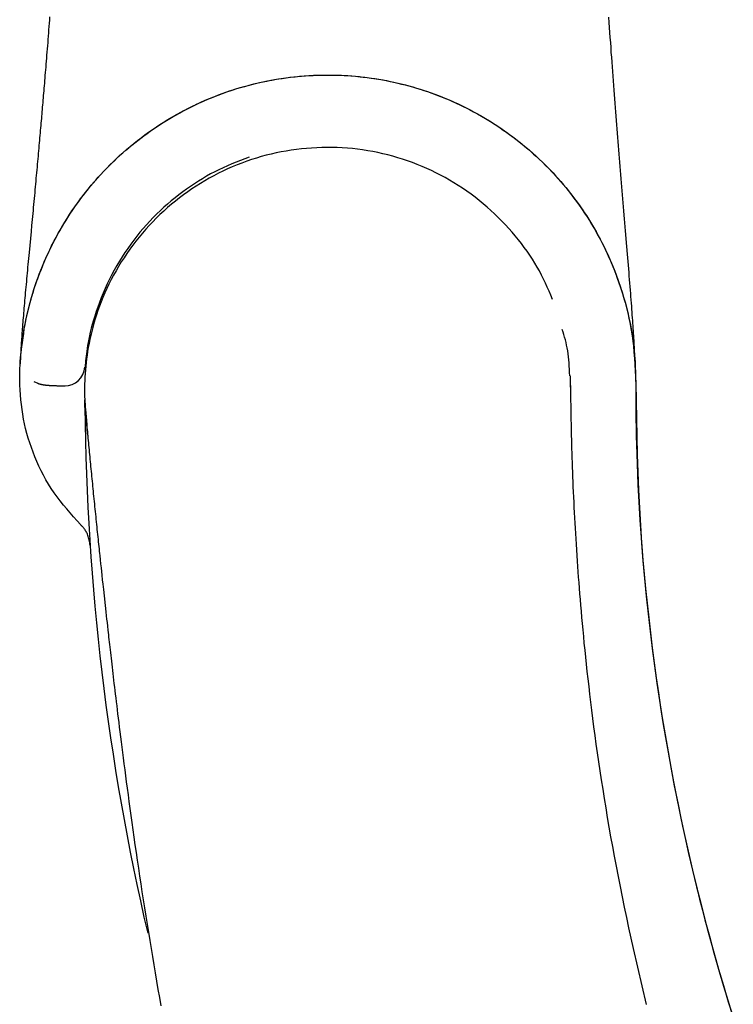
# Model space of a CAD drawing. Extents: x -3961 to 2987, y -1745 to 1475.
# Drawn here: x -3332 to -3244, y -651 to -530 of the extents above; entities that cross this region are included whole.
import ezdxf

# ---------------------------------------------------------------- set-up
doc = ezdxf.new("R2010")
doc.units = 0

msp = doc.modelspace()

# ---------------------------------------------------------------- linework, layer by layer
at = {"color": 7, "linetype": 'Continuous'}
for p, q in [((-3331.71, -573.12), (-3331.7, -572.79)), ((-3331.7, -572.79), (-3331.68, -572.53)), ((-3331.66, -572.06), (-3331.65, -571.93)), ((-3331.72, -574.32), (-3331.72, -574.24)), ((-3329.99, -574.46), (-3329.5, -574.67)), ((-3323.71, -576.74), (-3323.71, -576.8)), ((-3262.92, -596.63), (-3263.06, -594.53)), ((-3254.41, -651.26), (-3256.03, -644.38))]:
    msp.add_line(p, q, dxfattribs=at)
for points in [[(-3328.03, -529.52), (-3328.06, -529.91), (-3328.09, -530.31), (-3328.12, -530.71), (-3328.15, -531.11), (-3328.18, -531.51), (-3328.21, -531.9), (-3328.24, -532.3), (-3328.27, -532.7), (-3328.3, -533.09), (-3328.34, -533.48), (-3328.37, -533.86), (-3328.4, -534.24), (-3328.43, -534.62), (-3328.46, -534.99), (-3328.49, -535.35), (-3328.51, -535.71), (-3328.54, -536.05), (-3328.57, -536.4), (-3328.6, -536.73), (-3328.63, -537.06), (-3328.65, -537.38), (-3328.68, -537.7), (-3328.7, -538.02), (-3328.73, -538.33), (-3328.76, -538.63), (-3328.78, -538.93), (-3328.81, -539.23), (-3328.83, -539.52), (-3328.86, -539.81), (-3328.88, -540.1), (-3328.9, -540.38), (-3328.93, -540.66), (-3328.95, -540.94), (-3328.98, -541.22), (-3329, -541.5), (-3329.02, -541.78), (-3329.05, -542.06), (-3329.07, -542.35), (-3329.1, -542.64), (-3329.12, -542.93), (-3329.15, -543.22), (-3329.18, -543.52), (-3329.2, -543.82), (-3329.23, -544.13), (-3329.26, -544.44), (-3329.28, -544.75), (-3329.31, -545.07), (-3329.34, -545.39), (-3329.37, -545.71), (-3329.4, -546.03), (-3329.43, -546.36), (-3329.46, -546.69), (-3329.49, -547.02), (-3329.52, -547.36), (-3329.55, -547.7), (-3329.58, -548.04), (-3329.61, -548.38), (-3329.64, -548.73), (-3329.67, -549.07), (-3329.71, -549.42), (-3329.74, -549.77), (-3329.77, -550.13), (-3329.8, -550.48), (-3329.84, -550.84), (-3329.87, -551.2), (-3329.9, -551.56), (-3329.94, -551.92), (-3329.97, -552.29), (-3330, -552.65), (-3330.04, -553.02), (-3330.07, -553.39), (-3330.11, -553.76), (-3330.18, -554.5), (-3330.25, -555.24), (-3330.32, -555.98), (-3330.56, -558.57), (-3330.63, -559.31), (-3330.67, -559.67), (-3330.7, -560.03), (-3330.74, -560.39), (-3330.77, -560.75), (-3330.8, -561.11), (-3330.84, -561.46), (-3330.87, -561.81), (-3330.9, -562.16), (-3330.93, -562.51), (-3330.96, -562.85), (-3330.99, -563.19), (-3331.03, -563.53), (-3331.06, -563.86), (-3331.08, -564.18), (-3331.11, -564.5), (-3331.14, -564.82), (-3331.17, -565.13), (-3331.19, -565.44), (-3331.22, -565.74), (-3331.24, -566.04), (-3331.27, -566.33), (-3331.29, -566.62), (-3331.32, -566.9), (-3331.34, -567.18), (-3331.36, -567.45), (-3331.38, -567.72), (-3331.4, -567.98), (-3331.42, -568.24), (-3331.44, -568.49), (-3331.45, -568.73), (-3331.47, -568.98), (-3331.49, -569.21), (-3331.5, -569.44), (-3331.52, -569.67), (-3331.53, -569.89), (-3331.54, -570.11), (-3331.56, -570.32), (-3331.57, -570.53), (-3331.58, -570.73), (-3331.59, -570.94), (-3331.61, -571.14), (-3331.62, -571.33), (-3331.63, -571.53), (-3331.64, -571.72), (-3331.65, -571.92), (-3331.67, -572.3)], [(-3255.78, -572.98), (-3255.8, -572.5), (-3255.81, -572.26), (-3255.82, -572.01), (-3255.83, -571.77), (-3255.84, -571.52), (-3255.86, -571.27), (-3255.87, -571.01), (-3255.88, -570.76), (-3255.89, -570.5), (-3255.91, -570.23), (-3255.92, -569.96), (-3255.94, -569.69), (-3255.95, -569.41), (-3255.97, -569.13), (-3255.99, -568.84), (-3256, -568.54), (-3256.02, -568.24), (-3256.04, -567.93), (-3256.06, -567.61), (-3256.08, -567.29), (-3256.11, -566.96), (-3256.13, -566.62), (-3256.16, -566.27), (-3256.18, -565.92), (-3256.21, -565.55), (-3256.24, -565.18), (-3256.27, -564.8), (-3256.3, -564.41), (-3256.33, -564.01), (-3256.36, -563.61), (-3256.39, -563.2), (-3256.43, -562.78), (-3256.46, -562.36), (-3256.5, -561.92), (-3256.53, -561.49), (-3256.57, -561.04), (-3256.61, -560.6), (-3256.64, -560.14), (-3256.68, -559.69), (-3256.72, -559.23), (-3256.76, -558.76), (-3256.84, -557.82), (-3257, -555.9), (-3257.08, -554.93), (-3257.12, -554.44), (-3257.16, -553.95), (-3257.21, -553.45), (-3257.25, -552.96), (-3257.29, -552.46), (-3257.33, -551.97), (-3257.37, -551.47), (-3257.41, -550.97), (-3257.45, -550.47), (-3257.5, -549.97), (-3257.54, -549.47), (-3257.58, -548.97), (-3257.62, -548.46), (-3257.66, -547.96), (-3257.7, -547.45), (-3257.74, -546.94), (-3257.78, -546.43), (-3257.82, -545.92), (-3257.87, -545.41), (-3257.91, -544.89), (-3257.95, -544.38), (-3257.99, -543.86), (-3258.03, -543.34), (-3258.07, -542.82), (-3258.11, -542.3), (-3258.15, -541.78), (-3258.19, -541.25), (-3258.23, -540.72), (-3258.28, -540.18), (-3258.32, -539.64), (-3258.36, -539.09), (-3258.4, -538.54), (-3258.44, -537.98), (-3258.49, -537.42), (-3258.53, -536.85), (-3258.57, -536.27), (-3258.62, -535.69), (-3258.66, -535.1), (-3258.7, -534.51), (-3258.75, -533.91), (-3258.79, -533.31), (-3258.83, -532.7), (-3258.88, -532.08), (-3258.92, -531.46), (-3258.97, -530.84), (-3259.01, -530.21), (-3259.06, -529.57)], [(-3331.66, -572.06), (-3331.61, -571.58), (-3331.56, -571.1), (-3331.51, -570.62), (-3331.46, -570.13), (-3331.4, -569.65), (-3331.34, -569.17), (-3331.27, -568.68), (-3331.19, -568.2), (-3331.11, -567.71), (-3331.01, -567.22), (-3330.91, -566.73), (-3330.81, -566.24), (-3330.69, -565.75), (-3330.57, -565.25), (-3330.43, -564.76), (-3330.3, -564.26), (-3330.15, -563.76), (-3330, -563.26), (-3329.84, -562.76), (-3329.67, -562.26), (-3329.49, -561.76), (-3329.31, -561.26), (-3329.11, -560.76), (-3328.91, -560.26), (-3328.7, -559.75), (-3328.48, -559.25), (-3328.26, -558.75), (-3328.02, -558.26), (-3327.78, -557.76), (-3327.53, -557.26), (-3327.27, -556.77), (-3327, -556.28), (-3326.73, -555.8), (-3326.45, -555.32), (-3326.16, -554.84), (-3325.87, -554.36), (-3325.56, -553.89), (-3325.25, -553.43), (-3324.94, -552.96), (-3324.61, -552.5), (-3324.28, -552.05), (-3323.94, -551.6), (-3323.6, -551.16), (-3323.25, -550.72), (-3322.89, -550.28), (-3322.52, -549.85), (-3322.15, -549.43), (-3321.77, -549.01), (-3321.38, -548.59), (-3320.99, -548.18), (-3320.59, -547.78), (-3320.19, -547.38), (-3319.78, -546.99), (-3319.36, -546.61), (-3318.94, -546.23), (-3318.51, -545.85), (-3318.08, -545.49), (-3317.63, -545.12), (-3317.19, -544.77), (-3316.74, -544.42), (-3316.28, -544.08), (-3315.82, -543.74), (-3315.35, -543.42), (-3314.88, -543.1), (-3314.4, -542.78), (-3313.92, -542.47), (-3313.43, -542.17), (-3312.94, -541.88), (-3312.44, -541.6), (-3311.94, -541.32), (-3311.43, -541.05), (-3310.92, -540.79), (-3310.41, -540.53), (-3309.89, -540.28), (-3309.37, -540.04), (-3308.84, -539.81), (-3308.31, -539.59), (-3307.78, -539.37), (-3307.25, -539.16), (-3306.71, -538.96), (-3306.17, -538.77), (-3305.62, -538.59), (-3305.07, -538.41), (-3304.52, -538.24), (-3303.97, -538.09), (-3303.41, -537.94), (-3302.86, -537.79), (-3302.3, -537.66), (-3301.74, -537.53), (-3301.17, -537.42), (-3300.61, -537.31), (-3300.04, -537.21), (-3299.47, -537.12), (-3298.9, -537.04), (-3298.33, -536.96), (-3297.76, -536.9), (-3297.19, -536.84), (-3296.62, -536.79), (-3296.04, -536.76), (-3295.47, -536.72), (-3294.9, -536.7), (-3294.32, -536.69), (-3293.75, -536.69), (-3293.17, -536.69), (-3292.6, -536.7), (-3292.03, -536.72), (-3291.45, -536.75), (-3290.88, -536.79), (-3290.31, -536.84), (-3289.74, -536.9), (-3289.17, -536.96), (-3288.61, -537.03), (-3288.04, -537.12), (-3287.48, -537.21), (-3286.91, -537.3), (-3286.35, -537.41), (-3285.79, -537.53), (-3285.24, -537.65), (-3284.68, -537.78), (-3284.13, -537.92), (-3283.58, -538.07), (-3283.04, -538.22), (-3282.49, -538.39), (-3281.95, -538.56), (-3281.41, -538.74), (-3280.88, -538.93), (-3280.35, -539.12), (-3279.82, -539.33), (-3279.29, -539.54), (-3278.77, -539.75), (-3278.25, -539.98), (-3277.74, -540.21), (-3277.23, -540.46), (-3276.73, -540.7), (-3276.23, -540.96), (-3275.73, -541.22), (-3275.24, -541.49), (-3274.75, -541.77), (-3274.27, -542.05), (-3273.79, -542.34), (-3273.31, -542.64), (-3272.84, -542.94), (-3272.38, -543.25), (-3271.92, -543.57), (-3271.47, -543.89), (-3271.02, -544.22), (-3270.58, -544.55), (-3270.14, -544.89), (-3269.71, -545.24), (-3269.28, -545.59), (-3268.86, -545.95), (-3268.45, -546.32), (-3268.04, -546.69), (-3267.63, -547.06), (-3267.24, -547.44), (-3266.85, -547.83), (-3266.46, -548.22), (-3266.08, -548.61), (-3265.71, -549.01), (-3265.34, -549.42), (-3264.98, -549.83), (-3264.63, -550.24), (-3264.28, -550.66), (-3263.94, -551.09), (-3263.61, -551.51), (-3263.28, -551.95), (-3262.96, -552.38), (-3262.65, -552.82), (-3262.34, -553.26), (-3262.04, -553.71), (-3261.75, -554.16), (-3261.46, -554.62), (-3261.18, -555.07), (-3260.91, -555.53), (-3260.64, -556), (-3260.38, -556.46), (-3260.13, -556.93), (-3259.89, -557.4), (-3259.65, -557.88), (-3259.42, -558.36), (-3259.19, -558.83), (-3258.98, -559.32), (-3258.77, -559.8), (-3258.56, -560.29), (-3258.37, -560.77), (-3258.18, -561.26), (-3258, -561.76), (-3257.82, -562.25), (-3257.66, -562.74), (-3257.5, -563.24), (-3257.34, -563.74), (-3257.2, -564.24), (-3257.06, -564.74), (-3256.93, -565.23), (-3256.8, -565.73), (-3256.69, -566.23), (-3256.58, -566.72), (-3256.48, -567.21), (-3256.38, -567.69), (-3256.29, -568.16), (-3256.22, -568.63), (-3256.14, -569.09), (-3256.08, -569.54), (-3256.02, -569.98), (-3255.97, -570.41), (-3255.93, -570.83), (-3255.89, -571.25), (-3255.86, -571.65), (-3255.83, -572.05), (-3255.81, -572.44), (-3255.79, -572.82), (-3255.78, -573.2), (-3255.77, -573.57), (-3255.76, -573.94), (-3255.75, -574.3), (-3255.74, -574.67)], [(-3331.65, -571.93), (-3331.58, -571.36), (-3331.52, -570.79), (-3331.45, -570.22), (-3331.38, -569.66), (-3331.31, -569.1), (-3331.23, -568.54), (-3331.15, -567.99), (-3331.05, -567.45), (-3330.95, -566.91), (-3330.84, -566.38), (-3330.72, -565.86), (-3330.59, -565.35), (-3330.46, -564.84), (-3330.32, -564.34), (-3330.18, -563.85), (-3330.03, -563.37), (-3329.88, -562.89), (-3329.72, -562.43), (-3329.56, -561.96), (-3329.39, -561.51), (-3329.23, -561.06), (-3329.05, -560.61), (-3328.87, -560.17), (-3328.69, -559.72), (-3328.5, -559.29), (-3328.3, -558.85), (-3328.1, -558.42), (-3327.89, -557.99), (-3327.68, -557.56), (-3327.46, -557.14), (-3327.24, -556.71), (-3327.01, -556.29), (-3326.78, -555.88), (-3326.54, -555.46), (-3326.29, -555.05), (-3326.04, -554.65), (-3325.79, -554.24), (-3325.53, -553.84), (-3325.27, -553.45), (-3325, -553.05), (-3324.72, -552.66), (-3324.44, -552.27), (-3324.16, -551.89), (-3323.87, -551.51), (-3323.58, -551.13), (-3323.28, -550.76), (-3322.97, -550.39), (-3322.67, -550.02), (-3322.35, -549.66), (-3322.04, -549.3), (-3321.72, -548.95), (-3321.39, -548.6), (-3321.06, -548.26), (-3320.72, -547.92), (-3320.39, -547.58), (-3320.04, -547.25), (-3319.7, -546.92), (-3319.35, -546.59), (-3318.99, -546.27), (-3318.63, -545.96), (-3318.27, -545.65), (-3317.9, -545.34), (-3317.53, -545.04), (-3317.16, -544.75), (-3316.78, -544.46), (-3316.4, -544.17), (-3316.01, -543.89), (-3315.62, -543.61), (-3315.23, -543.34), (-3314.83, -543.07), (-3314.43, -542.81), (-3314.03, -542.55), (-3313.62, -542.3), (-3313.21, -542.05), (-3312.8, -541.81), (-3312.39, -541.57), (-3311.97, -541.34), (-3311.55, -541.11), (-3311.12, -540.89), (-3310.7, -540.68), (-3310.27, -540.47), (-3309.84, -540.26), (-3309.4, -540.06), (-3308.97, -539.87), (-3308.53, -539.68), (-3308.08, -539.5), (-3307.64, -539.32), (-3307.2, -539.15), (-3306.75, -538.98), (-3306.3, -538.82), (-3305.84, -538.66), (-3305.39, -538.52), (-3304.93, -538.37), (-3304.48, -538.23), (-3304.02, -538.1), (-3303.56, -537.98), (-3303.09, -537.86), (-3302.63, -537.74), (-3302.16, -537.63), (-3301.7, -537.53), (-3301.23, -537.43), (-3300.76, -537.34), (-3300.29, -537.26), (-3299.82, -537.18), (-3299.35, -537.1), (-3298.87, -537.04), (-3298.4, -536.97), (-3297.92, -536.92), (-3297.45, -536.87), (-3296.97, -536.83), (-3296.49, -536.79), (-3296.02, -536.76), (-3295.54, -536.73), (-3295.06, -536.71), (-3294.59, -536.7), (-3294.11, -536.69), (-3293.63, -536.69), (-3293.15, -536.69), (-3292.67, -536.7), (-3292.2, -536.72), (-3291.72, -536.74), (-3291.24, -536.77), (-3290.77, -536.81), (-3290.29, -536.85), (-3289.81, -536.89), (-3289.34, -536.95), (-3288.86, -537), (-3288.39, -537.07), (-3287.92, -537.14), (-3287.44, -537.21), (-3286.97, -537.3), (-3286.5, -537.38), (-3286.03, -537.48), (-3285.57, -537.58), (-3285.1, -537.68), (-3284.64, -537.8), (-3284.17, -537.91), (-3283.71, -538.04), (-3283.25, -538.16), (-3282.79, -538.3), (-3282.34, -538.44), (-3281.88, -538.59), (-3281.43, -538.74), (-3280.98, -538.9), (-3280.53, -539.06), (-3280.08, -539.23), (-3279.64, -539.4), (-3279.19, -539.58), (-3278.75, -539.77), (-3278.31, -539.96), (-3277.88, -540.15), (-3277.44, -540.36), (-3277.01, -540.56), (-3276.59, -540.78), (-3276.16, -541), (-3275.74, -541.22), (-3275.32, -541.45), (-3274.9, -541.68), (-3274.49, -541.92), (-3274.08, -542.17), (-3273.67, -542.42), (-3273.27, -542.67), (-3272.86, -542.93), (-3272.47, -543.2), (-3272.07, -543.47), (-3271.68, -543.74), (-3271.29, -544.02), (-3270.91, -544.3), (-3270.53, -544.59), (-3270.15, -544.89), (-3269.78, -545.19), (-3269.41, -545.49), (-3269.05, -545.8), (-3268.69, -546.11), (-3268.33, -546.43), (-3267.97, -546.75), (-3267.63, -547.07), (-3267.28, -547.4), (-3266.94, -547.74), (-3266.6, -548.08), (-3266.27, -548.42), (-3265.94, -548.77), (-3265.62, -549.12), (-3265.3, -549.48), (-3264.98, -549.84), (-3264.67, -550.2), (-3264.37, -550.57), (-3264.07, -550.94), (-3263.77, -551.31), (-3263.48, -551.69), (-3263.19, -552.07), (-3262.91, -552.46), (-3262.63, -552.85), (-3262.36, -553.24), (-3262.09, -553.63), (-3261.83, -554.03), (-3261.58, -554.44), (-3261.32, -554.84), (-3261.08, -555.25), (-3260.84, -555.66), (-3260.6, -556.08), (-3260.37, -556.5), (-3260.14, -556.92), (-3259.92, -557.35), (-3259.69, -557.79), (-3259.48, -558.24), (-3259.26, -558.71), (-3259.05, -559.18), (-3258.83, -559.67), (-3258.62, -560.17), (-3258.41, -560.68), (-3258.21, -561.21), (-3258.01, -561.75), (-3257.81, -562.31), (-3257.61, -562.88), (-3257.42, -563.47), (-3257.24, -564.07), (-3257.06, -564.68), (-3256.89, -565.31), (-3256.73, -565.96), (-3256.58, -566.62), (-3256.44, -567.29), (-3256.31, -567.98), (-3256.2, -568.69), (-3256.11, -569.4), (-3256.03, -570.13), (-3255.96, -570.87), (-3255.91, -571.62), (-3255.86, -572.38), (-3255.82, -573.14), (-3255.78, -573.91), (-3255.74, -574.67)], [(-3266, -564.35), (-3266.21, -563.85), (-3266.43, -563.35), (-3266.65, -562.85), (-3266.88, -562.35), (-3267.12, -561.85), (-3267.36, -561.35), (-3267.62, -560.85), (-3267.89, -560.36), (-3268.18, -559.87), (-3268.48, -559.38), (-3268.8, -558.9), (-3269.13, -558.42), (-3269.48, -557.94), (-3269.84, -557.46), (-3270.21, -556.99), (-3270.59, -556.52), (-3270.99, -556.06), (-3271.4, -555.6), (-3271.82, -555.14), (-3272.25, -554.69), (-3272.69, -554.25), (-3273.14, -553.81), (-3273.6, -553.39), (-3274.07, -552.97), (-3274.55, -552.56), (-3275.04, -552.16), (-3275.54, -551.77), (-3276.05, -551.39), (-3276.56, -551.02), (-3277.09, -550.66), (-3277.62, -550.32), (-3278.16, -549.98), (-3278.7, -549.66), (-3279.25, -549.34), (-3279.81, -549.04), (-3280.38, -548.75), (-3280.95, -548.48), (-3281.52, -548.21), (-3282.1, -547.96), (-3282.69, -547.72), (-3283.28, -547.49), (-3283.88, -547.28), (-3284.49, -547.08), (-3285.09, -546.89), (-3285.7, -546.71), (-3286.32, -546.55), (-3286.94, -546.4), (-3287.55, -546.26), (-3288.18, -546.14), (-3288.8, -546.02), (-3289.42, -545.93), (-3290.05, -545.84), (-3290.67, -545.77), (-3291.3, -545.72), (-3291.93, -545.67), (-3292.56, -545.64), (-3293.19, -545.63), (-3293.83, -545.62), (-3294.46, -545.63), (-3295.09, -545.65), (-3295.72, -545.69), (-3296.35, -545.73), (-3296.98, -545.8), (-3297.6, -545.87), (-3298.23, -545.96), (-3298.85, -546.06), (-3299.47, -546.17), (-3300.09, -546.3), (-3300.7, -546.43), (-3301.31, -546.59), (-3301.92, -546.75), (-3302.52, -546.93), (-3303.13, -547.12), (-3303.72, -547.33), (-3304.32, -547.54), (-3304.91, -547.77), (-3305.5, -548.01), (-3306.08, -548.27), (-3306.65, -548.54), (-3307.22, -548.81), (-3307.78, -549.1), (-3308.34, -549.41), (-3308.88, -549.72), (-3309.42, -550.05), (-3309.96, -550.38), (-3310.49, -550.73), (-3311, -551.09), (-3311.52, -551.46), (-3312.02, -551.84), (-3312.52, -552.23), (-3313.01, -552.63), (-3313.49, -553.04), (-3313.96, -553.46), (-3314.42, -553.89), (-3314.87, -554.33), (-3315.32, -554.78), (-3315.75, -555.24), (-3316.17, -555.71), (-3316.59, -556.18), (-3316.99, -556.67), (-3317.38, -557.16), (-3317.77, -557.66), (-3318.14, -558.17), (-3318.5, -558.68), (-3318.85, -559.21), (-3319.19, -559.74), (-3319.52, -560.28), (-3319.84, -560.83), (-3320.15, -561.37), (-3320.44, -561.92), (-3320.71, -562.47), (-3320.98, -563.02), (-3321.22, -563.56), (-3321.45, -564.1), (-3321.67, -564.64), (-3321.88, -565.18), (-3322.07, -565.71), (-3322.24, -566.24), (-3322.41, -566.76), (-3322.56, -567.28), (-3322.71, -567.8), (-3322.84, -568.31), (-3322.96, -568.81), (-3323.07, -569.31), (-3323.17, -569.8), (-3323.26, -570.28), (-3323.34, -570.76), (-3323.41, -571.23), (-3323.47, -571.69), (-3323.52, -572.14), (-3323.57, -572.59), (-3323.6, -573.04), (-3323.64, -573.48), (-3323.67, -573.92), (-3323.69, -574.36), (-3323.72, -574.79)], [(-3303.4, -546.8), (-3303.94, -547.01), (-3304.48, -547.22), (-3305.01, -547.44), (-3305.55, -547.66), (-3306.08, -547.88), (-3306.61, -548.12), (-3307.14, -548.36), (-3307.66, -548.62), (-3308.17, -548.89), (-3308.68, -549.17), (-3309.18, -549.47), (-3309.68, -549.77), (-3310.18, -550.09), (-3310.66, -550.42), (-3311.15, -550.76), (-3311.62, -551.1), (-3312.1, -551.46), (-3312.56, -551.83), (-3313.02, -552.21), (-3313.48, -552.6), (-3313.93, -553), (-3314.37, -553.41), (-3314.81, -553.82), (-3315.24, -554.26), (-3315.66, -554.7), (-3316.08, -555.15), (-3316.49, -555.61), (-3316.89, -556.08), (-3317.28, -556.56), (-3317.66, -557.06), (-3318.03, -557.56), (-3318.4, -558.07), (-3318.75, -558.58), (-3319.09, -559.11), (-3319.42, -559.64), (-3319.74, -560.19), (-3320.05, -560.73), (-3320.35, -561.29), (-3320.64, -561.85), (-3320.92, -562.42), (-3321.18, -563), (-3321.43, -563.58), (-3321.67, -564.16), (-3321.89, -564.73), (-3322.1, -565.3), (-3322.29, -565.86), (-3322.47, -566.4), (-3322.63, -566.93), (-3322.78, -567.44), (-3322.9, -567.92), (-3323.02, -568.39), (-3323.12, -568.84), (-3323.2, -569.26), (-3323.28, -569.66), (-3323.34, -570.05), (-3323.4, -570.4), (-3323.45, -570.74), (-3323.49, -571.06), (-3323.53, -571.36), (-3323.56, -571.64), (-3323.59, -571.92), (-3323.62, -572.19), (-3323.64, -572.45), (-3323.66, -572.7)], [(-3263.87, -573.77), (-3263.89, -573.37), (-3263.91, -572.97), (-3263.93, -572.57), (-3263.96, -572.18), (-3263.99, -571.8), (-3264.03, -571.42), (-3264.07, -571.05), (-3264.13, -570.68), (-3264.19, -570.33), (-3264.26, -569.99), (-3264.34, -569.66), (-3264.42, -569.33), (-3264.51, -569.01), (-3264.61, -568.69), (-3264.7, -568.38), (-3264.8, -568.06)], [(-3331.68, -572.53), (-3331.68, -572.44), (-3331.67, -572.34)], [(-3331.67, -572.34), (-3331.67, -572.21), (-3331.66, -572.06)], [(-3331.72, -574.24), (-3331.72, -574.14), (-3331.72, -573.93), (-3331.72, -573.83), (-3331.72, -573.74), (-3331.72, -573.65), (-3331.72, -573.57), (-3331.72, -573.49), (-3331.72, -573.43), (-3331.72, -573.37), (-3331.71, -573.32), (-3331.71, -573.27), (-3331.71, -573.23), (-3331.71, -573.19), (-3331.71, -573.12)], [(-3263.74, -576.54), (-3263.76, -575.7), (-3263.76, -575.31), (-3263.77, -575.12), (-3263.77, -574.94), (-3263.77, -574.77), (-3263.78, -574.61), (-3263.78, -574.46), (-3263.79, -574.17), (-3263.8, -573.76)], [(-3324.21, -592.12), (-3324.65, -591.64), (-3325.07, -591.16), (-3325.5, -590.68), (-3325.92, -590.19), (-3326.33, -589.7), (-3326.72, -589.2), (-3327.11, -588.7), (-3327.48, -588.18), (-3327.83, -587.66), (-3328.16, -587.12), (-3328.48, -586.58), (-3328.78, -586.03), (-3329.07, -585.47), (-3329.34, -584.91), (-3329.59, -584.34), (-3329.84, -583.77), (-3330.07, -583.19), (-3330.28, -582.62), (-3330.48, -582.04), (-3330.67, -581.45), (-3330.84, -580.87), (-3330.99, -580.28), (-3331.13, -579.69), (-3331.24, -579.1), (-3331.35, -578.51), (-3331.43, -577.91), (-3331.5, -577.32), (-3331.56, -576.72), (-3331.61, -576.12), (-3331.65, -575.52), (-3331.69, -574.92), (-3331.72, -574.32)], [(-3329.52, -574.66), (-3329.5, -574.67), (-3329.48, -574.68), (-3329.46, -574.69), (-3329.45, -574.7), (-3329.43, -574.71), (-3329.41, -574.72), (-3329.38, -574.73), (-3329.36, -574.74), (-3329.34, -574.75), (-3329.31, -574.75), (-3329.28, -574.76), (-3329.25, -574.77), (-3329.22, -574.78), (-3329.19, -574.79), (-3329.16, -574.8), (-3329.13, -574.8), (-3329.1, -574.81), (-3329.06, -574.82), (-3329.03, -574.83), (-3328.99, -574.84), (-3328.95, -574.84), (-3328.91, -574.85), (-3328.88, -574.86), (-3328.84, -574.87), (-3328.8, -574.87), (-3328.76, -574.88), (-3328.72, -574.89), (-3328.67, -574.89), (-3328.63, -574.9), (-3328.58, -574.9), (-3328.54, -574.91), (-3328.49, -574.91), (-3328.44, -574.92), (-3328.38, -574.92), (-3328.33, -574.93), (-3328.27, -574.93), (-3328.21, -574.94), (-3328.14, -574.94), (-3328.07, -574.95), (-3328, -574.95), (-3327.92, -574.96), (-3327.84, -574.96), (-3327.75, -574.96), (-3327.66, -574.97), (-3327.57, -574.97), (-3327.48, -574.97), (-3327.39, -574.98), (-3327.3, -574.98), (-3327.21, -574.98), (-3327.12, -574.99), (-3327.03, -574.99), (-3326.94, -574.99), (-3326.86, -574.99), (-3326.78, -574.99), (-3326.7, -574.99), (-3326.62, -575), (-3326.55, -575), (-3326.48, -575), (-3326.41, -575), (-3326.35, -575), (-3326.29, -575), (-3326.22, -575), (-3326.1, -575)], [(-3323.72, -574.79), (-3323.72, -574.83), (-3323.72, -574.9), (-3323.72, -574.94), (-3323.72, -574.98), (-3323.73, -575.02), (-3323.73, -575.07), (-3323.73, -575.12), (-3323.73, -575.17), (-3323.73, -575.22), (-3323.73, -575.28), (-3323.73, -575.4), (-3323.73, -575.58)], [(-3263.06, -594.53), (-3263.1, -593.88), (-3263.14, -593.22), (-3263.17, -592.57), (-3263.21, -591.92), (-3263.25, -591.27), (-3263.28, -590.63), (-3263.32, -589.99), (-3263.35, -589.35), (-3263.38, -588.72), (-3263.41, -588.09), (-3263.44, -587.47), (-3263.46, -586.85), (-3263.49, -586.24), (-3263.51, -585.64), (-3263.53, -585.05), (-3263.55, -584.46), (-3263.57, -583.88), (-3263.59, -583.31), (-3263.61, -582.75), (-3263.62, -582.2), (-3263.63, -581.67), (-3263.65, -581.15), (-3263.66, -580.64), (-3263.67, -580.15), (-3263.68, -579.68), (-3263.69, -579.22), (-3263.7, -578.79), (-3263.71, -578.38), (-3263.71, -577.98), (-3263.72, -577.61), (-3263.72, -577.26), (-3263.73, -576.94), (-3263.73, -576.64), (-3263.73, -576.36), (-3263.74, -576.1), (-3263.74, -575.85), (-3263.74, -575.62), (-3263.74, -575.4), (-3263.74, -575.18), (-3263.74, -574.97)], [(-3255.74, -574.67), (-3255.7, -576.87), (-3255.66, -579.07), (-3255.61, -581.27), (-3255.55, -583.47), (-3255.47, -585.67), (-3255.39, -587.86), (-3255.29, -590.05), (-3255.16, -592.24), (-3255.02, -594.42), (-3254.85, -596.6), (-3254.66, -598.77), (-3254.45, -600.94), (-3254.22, -603.1), (-3253.97, -605.25), (-3253.7, -607.4), (-3253.42, -609.54), (-3253.12, -611.68), (-3252.8, -613.8), (-3252.47, -615.93), (-3252.12, -618.04), (-3251.76, -620.15), (-3251.37, -622.25), (-3250.98, -624.34), (-3250.56, -626.43), (-3250.13, -628.51), (-3249.69, -630.58), (-3249.22, -632.65), (-3248.74, -634.71), (-3248.25, -636.76), (-3247.73, -638.8), (-3247.2, -640.84), (-3246.66, -642.87), (-3246.1, -644.9), (-3245.52, -646.92), (-3244.93, -648.93), (-3244.33, -650.93), (-3243.7, -652.93)], [(-3255.74, -574.67), (-3255.74, -575.54), (-3255.74, -576.42), (-3255.73, -577.31), (-3255.73, -578.22), (-3255.71, -579.17), (-3255.7, -580.16), (-3255.68, -581.19), (-3255.65, -582.27), (-3255.62, -583.42), (-3255.58, -584.63), (-3255.53, -585.9), (-3255.47, -587.23), (-3255.41, -588.62), (-3255.32, -590.07), (-3255.23, -591.59), (-3255.12, -593.17), (-3254.99, -594.81), (-3254.85, -596.5), (-3254.7, -598.23), (-3254.53, -600.01), (-3254.34, -601.81), (-3254.14, -603.63), (-3253.93, -605.47), (-3253.71, -607.32), (-3253.47, -609.16), (-3253.21, -611), (-3252.95, -612.85), (-3252.67, -614.68), (-3252.38, -616.52), (-3252.07, -618.35), (-3251.75, -620.18), (-3251.42, -622.01), (-3251.08, -623.84), (-3250.72, -625.66), (-3250.35, -627.48), (-3249.97, -629.29), (-3249.57, -631.1), (-3249.16, -632.91), (-3248.74, -634.71), (-3248.3, -636.51), (-3247.86, -638.31), (-3247.4, -640.1), (-3246.93, -641.89), (-3246.44, -643.67), (-3245.94, -645.45), (-3245.43, -647.23), (-3244.91, -649), (-3244.38, -650.76), (-3243.83, -652.53)], [(-3323.73, -575.58), (-3323.73, -575.62), (-3323.73, -575.7), (-3323.73, -575.74), (-3323.73, -575.78), (-3323.73, -575.82), (-3323.73, -575.85), (-3323.73, -575.89), (-3323.73, -575.92), (-3323.73, -575.96), (-3323.73, -575.99), (-3323.73, -576.02), (-3323.73, -576.05), (-3323.72, -576.14)], [(-3323.72, -576.14), (-3323.71, -576.24), (-3323.71, -576.33), (-3323.71, -576.43), (-3323.7, -576.54), (-3323.7, -576.65), (-3323.69, -576.77), (-3323.68, -576.89), (-3323.67, -577.03), (-3323.66, -577.18), (-3323.65, -577.34), (-3323.64, -577.51), (-3323.63, -577.68), (-3323.61, -577.87), (-3323.6, -578.07), (-3323.58, -578.27), (-3323.56, -578.49), (-3323.54, -578.7), (-3323.52, -578.93), (-3323.5, -579.16), (-3323.48, -579.4), (-3323.46, -579.64), (-3323.44, -579.89), (-3323.42, -580.15), (-3323.39, -580.41), (-3323.37, -580.67), (-3323.35, -580.94), (-3323.32, -581.21), (-3323.3, -581.48), (-3323.27, -581.76), (-3323.24, -582.04), (-3323.22, -582.32), (-3323.19, -582.61), (-3323.16, -582.89), (-3323.14, -583.18), (-3323.11, -583.47), (-3323.08, -583.77), (-3323.05, -584.06), (-3323.02, -584.36), (-3322.99, -584.66), (-3322.97, -584.96), (-3322.94, -585.25), (-3322.91, -585.56), (-3322.88, -585.86), (-3322.85, -586.16), (-3322.82, -586.46), (-3322.79, -586.77), (-3322.76, -587.07), (-3322.73, -587.38), (-3322.7, -587.69), (-3322.67, -588), (-3322.64, -588.31), (-3322.6, -588.63), (-3322.57, -588.94), (-3322.54, -589.25), (-3322.51, -589.57), (-3322.48, -589.88), (-3322.44, -590.2), (-3322.41, -590.51), (-3322.38, -590.83), (-3322.35, -591.14), (-3322.32, -591.46), (-3322.28, -591.77), (-3322.25, -592.09), (-3322.22, -592.4), (-3322.19, -592.71), (-3322.15, -593.02), (-3322.12, -593.33), (-3322.09, -593.64), (-3322.06, -593.94), (-3322.03, -594.24), (-3322, -594.53), (-3321.96, -594.83), (-3321.93, -595.11), (-3321.9, -595.39), (-3321.88, -595.67), (-3321.85, -595.94), (-3321.79, -596.46), (-3321.74, -596.96), (-3321.69, -597.44), (-3321.64, -597.9), (-3321.59, -598.33), (-3321.53, -598.93), (-3321.47, -599.47), (-3321.4, -600.11), (-3321.31, -600.91), (-3321.18, -602.08), (-3321.09, -602.87), (-3321.04, -603.37), (-3321, -603.76), (-3320.95, -604.18), (-3320.9, -604.64), (-3320.84, -605.15), (-3320.81, -605.42), (-3320.78, -605.7), (-3320.75, -605.99), (-3320.71, -606.28), (-3320.68, -606.59), (-3320.64, -606.9), (-3320.61, -607.23), (-3320.57, -607.56), (-3320.53, -607.89), (-3320.49, -608.24), (-3320.45, -608.59), (-3320.41, -608.96), (-3320.37, -609.33), (-3320.32, -609.7), (-3320.28, -610.09), (-3320.23, -610.48), (-3320.18, -610.89), (-3320.14, -611.3), (-3320.09, -611.72), (-3320.04, -612.14), (-3319.98, -612.58), (-3319.93, -613.03), (-3319.88, -613.49), (-3319.82, -613.96), (-3319.76, -614.44), (-3319.7, -614.94), (-3319.64, -615.45), (-3319.57, -615.97), (-3319.51, -616.52), (-3319.44, -617.08), (-3319.37, -617.67), (-3319.29, -618.27), (-3319.21, -618.9), (-3319.13, -619.54), (-3319.04, -620.21), (-3318.96, -620.89), (-3318.87, -621.6), (-3318.77, -622.33), (-3318.67, -623.07), (-3318.57, -623.84), (-3318.47, -624.62), (-3318.36, -625.43), (-3318.25, -626.26), (-3318.13, -627.1), (-3318.01, -627.96), (-3317.89, -628.84), (-3317.76, -629.74), (-3317.63, -630.66), (-3317.5, -631.59), (-3317.36, -632.54), (-3317.22, -633.5), (-3317.08, -634.46), (-3316.93, -635.44), (-3316.79, -636.42), (-3316.64, -637.4), (-3316.48, -638.39), (-3316.33, -639.38), (-3316.17, -640.37), (-3316.01, -641.37), (-3315.85, -642.37), (-3315.69, -643.37), (-3315.52, -644.37), (-3315.36, -645.38), (-3315.19, -646.38), (-3315.02, -647.39), (-3314.84, -648.4), (-3314.67, -649.41), (-3314.49, -650.43), (-3314.31, -651.44)], [(-3323.71, -576.8), (-3323.7, -577.02), (-3323.68, -577.25), (-3323.67, -577.48), (-3323.66, -577.72), (-3323.65, -577.96), (-3323.63, -578.2), (-3323.61, -578.46), (-3323.59, -578.72), (-3323.57, -578.99), (-3323.54, -579.28), (-3323.51, -579.57), (-3323.48, -579.86), (-3323.45, -580.16), (-3323.42, -580.47), (-3323.38, -580.78), (-3323.35, -581.09)], [(-3323.69, -577.7), (-3323.69, -577.63)], [(-3323.03, -594.7), (-3323.06, -594.53), (-3323.08, -594.36), (-3323.11, -594.2), (-3323.15, -594.04), (-3323.18, -593.88), (-3323.22, -593.73), (-3323.26, -593.59), (-3323.31, -593.45), (-3323.36, -593.31), (-3323.41, -593.19), (-3323.47, -593.08), (-3323.53, -592.97), (-3323.59, -592.87), (-3323.66, -592.77), (-3323.72, -592.68), (-3323.78, -592.6), (-3323.84, -592.53), (-3323.9, -592.46), (-3323.95, -592.39), (-3324.01, -592.33), (-3324.06, -592.28), (-3324.11, -592.22), (-3324.16, -592.17), (-3324.21, -592.12)], [(-3256.03, -644.38), (-3256.31, -643.1), (-3256.58, -641.82), (-3256.85, -640.54), (-3257.11, -639.26), (-3257.38, -637.99), (-3257.63, -636.73), (-3257.88, -635.48), (-3258.12, -634.24), (-3258.36, -633.01), (-3258.58, -631.8), (-3258.8, -630.59), (-3259, -629.4), (-3259.21, -628.22), (-3259.4, -627.05), (-3259.59, -625.89), (-3259.77, -624.74), (-3259.95, -623.6), (-3260.12, -622.47), (-3260.28, -621.36), (-3260.44, -620.25), (-3260.6, -619.17), (-3260.74, -618.1), (-3260.89, -617.04), (-3261.02, -616.01), (-3261.15, -615), (-3261.27, -614), (-3261.39, -613.03), (-3261.5, -612.08), (-3261.61, -611.14), (-3261.71, -610.23), (-3261.81, -609.33), (-3261.9, -608.45), (-3261.99, -607.59), (-3262.08, -606.74), (-3262.16, -605.92), (-3262.23, -605.11), (-3262.31, -604.32), (-3262.38, -603.55), (-3262.44, -602.79), (-3262.51, -602.06), (-3262.56, -601.34), (-3262.62, -600.64), (-3262.67, -599.95), (-3262.73, -599.27), (-3262.78, -598.6), (-3262.83, -597.94), (-3262.87, -597.29), (-3262.92, -596.63)]]:
    msp.add_lwpolyline(points, dxfattribs=at)
for centre, radius, start, end in [((-3326.16, -572.5), 2.5, 269.775, 355.2763), ((-3353.6, -577.88), 29.92, 0.4811, 2.1938), ((-3349.36, -577.8), 25.68, 0.2389, 2.2494), ((-3027.53, -575.15), 296.16, 180.4932, 193.1423)]:
    msp.add_arc(centre, radius, start, end, dxfattribs=at)

doc.saveas('drawing.dxf')
